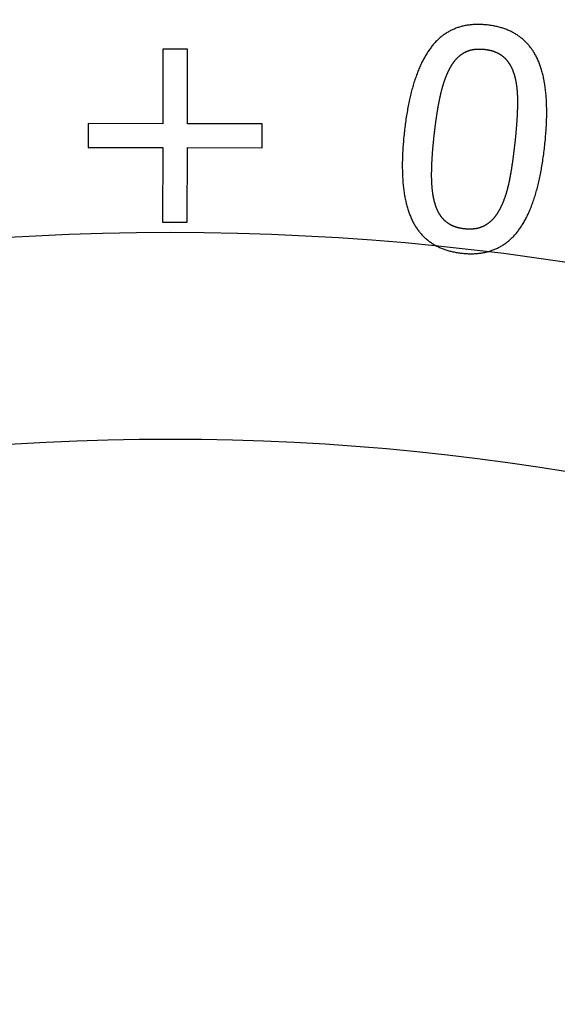
# Model space of a CAD drawing. Extents: x -30 to 30, y -80 to 53.
# Drawn here: x -1 to 3, y -37 to -29 of the extents above; entities that cross this region are included whole.
import ezdxf

# ---------------------------------------------------------------- set-up
doc = ezdxf.new("R2010")
doc.units = 0
doc.header["$LTSCALE"] = 20
doc.linetypes.add('VERDECKT', pattern=[0.375, 0.25, -0.125])
doc.layers.get('0').update_dxf_attribs({"linetype": 'CONTINUOUS'})
doc.layers.add('STEMPEL', color=3, linetype='CONTINUOUS')

# ---------------------------------------------------------------- blocks, each defined once
blk = doc.blocks.new('A$C26EF05F1')
at = {"color": 1, "linetype": 'VERDECKT'}
for p, q in [((-0.052726, 20.329143), (-0.053723, 19.787166)), ((0.126204, 20.328814), (-0.052726, 20.329143)), ((0.125207, 19.786837), (0.126204, 20.328814)), ((-0.595699, 19.788163), (-0.596016, 19.615716)), ((-0.053723, 19.787166), (-0.595699, 19.788163)), ((0.667184, 19.78584), (0.125207, 19.786837)), ((0.666867, 19.613393), (0.667184, 19.78584)), ((-0.596016, 19.615716), (-0.05404, 19.614719)), ((-0.05404, 19.614719), (-0.055037, 19.072743)), ((0.123893, 19.072414), (0.12489, 19.61439)), ((0.12489, 19.61439), (0.666867, 19.613393)), ((-0.055037, 19.072743), (0.123893, 19.072414))]:
    blk.add_line(p, q, dxfattribs=at)
at = {"color": 1}
for points in [[(2.29863, 20.504, 0), (2.29042, 20.5048, 0), (2.28227, 20.5056, 0), (2.27417, 20.5062, 0), (2.26614, 20.5068, 0), (2.25816, 20.5072, 0), (2.25023, 20.5075, 0), (2.24237, 20.5077, 0), (2.23456, 20.5078, 0), (2.2268, 20.5078, 0), (2.21911, 20.5077, 0), (2.21147, 20.5075, 0), (2.20389, 20.5071, 0), (2.19637, 20.5067, 0), (2.1889, 20.5061, 0), (2.18149, 20.5055, 0), (2.17414, 20.5047, 0), (2.16685, 20.5038, 0), (2.15961, 20.5028, 0), (2.15243, 20.5017, 0), (2.14531, 20.5005, 0), (2.13825, 20.4991, 0), (2.13124, 20.4977, 0), (2.12429, 20.4961, 0), (2.11739, 20.4945, 0), (2.11056, 20.4927, 0), (2.10378, 20.4908, 0), (2.09706, 20.4888, 0), (2.09039, 20.4867, 0), (2.08379, 20.4845, 0), (2.07724, 20.4822, 0), (2.07074, 20.4798, 0), (2.06431, 20.4772, 0), (2.05793, 20.4746, 0), (2.05161, 20.4718, 0), (2.04534, 20.469, 0), (2.03914, 20.466, 0), (2.03299, 20.4629, 0), (2.0269, 20.4597, 0), (2.02086, 20.4564, 0), (2.01488, 20.453, 0), (2.00896, 20.4494, 0), (2.0031, 20.4458, 0), (1.99729, 20.442, 0), (1.99154, 20.4382, 0), (1.98585, 20.4342, 0), (1.98022, 20.4301, 0), (1.97464, 20.4259, 0), (1.96912, 20.4217, 0), (1.96366, 20.4172, 0), (1.95825, 20.4127, 0), (1.95291, 20.4081, 0), (1.94762, 20.4034, 0), (1.94238, 20.3985, 0), (1.93721, 20.3935, 0), (1.93209, 20.3885, 0), (1.92702, 20.3833, 0), (1.92202, 20.378, 0), (1.91707, 20.3726, 0), (1.91218, 20.3671, 0), (1.90735, 20.3615, 0), (1.90257, 20.3558, 0), (1.89785, 20.3499, 0), (1.89319, 20.344, 0), (1.88859, 20.3379, 0), (1.88403, 20.3317, 0), (1.87953, 20.3255, 0), (1.87507, 20.3191, 0), (1.87067, 20.3126, 0), (1.86631, 20.306, 0), (1.862, 20.2992, 0), (1.85774, 20.2924, 0), (1.85354, 20.2855, 0), (1.84938, 20.2784, 0), (1.84527, 20.2713, 0), (1.84121, 20.264, 0), (1.83719, 20.2566, 0), (1.83323, 20.2491, 0), (1.82932, 20.2415, 0), (1.82546, 20.2338, 0), (1.82165, 20.226, 0), (1.81788, 20.218, 0), (1.81417, 20.21, 0), (1.8105, 20.2018, 0), (1.80689, 20.1936, 0), (1.80332, 20.1852, 0), (1.7998, 20.1767, 0), (1.79634, 20.1681, 0), (1.79292, 20.1594, 0), (1.78955, 20.1506, 0), (1.78623, 20.1416, 0), (1.78296, 20.1326, 0), (1.77974, 20.1235, 0), (1.77657, 20.1142, 0), (1.77345, 20.1048, 0), (1.77038, 20.0953, 0), (1.76735, 20.0858, 0), (1.76438, 20.0761, 0), (1.76146, 20.0662, 0), (1.75858, 20.0563, 0), (1.75576, 20.0463, 0), (1.75298, 20.0361, 0), (1.75026, 20.0259, 0), (1.74758, 20.0155, 0), (1.74495, 20.0051, 0), (1.74237, 19.9945, 0), (1.73985, 19.9838, 0), (1.73737, 19.973, 0), (1.73494, 19.9621, 0), (1.73256, 19.951, 0), (1.73023, 19.9399, 0), (1.72795, 19.9286, 0), (1.72571, 19.9173, 0), (1.72353, 19.9058, 0), (1.7214, 19.8942, 0), (1.71931, 19.8826, 0), (1.71728, 19.8708, 0), (1.7153, 19.8588, 0), (1.71336, 19.8468, 0), (1.71147, 19.8347, 0), (1.70964, 19.8225, 0), (1.70785, 19.8101, 0), (1.70611, 19.7976, 0), (1.70442, 19.7851, 0), (1.70279, 19.7724, 0), (1.7012, 19.7596, 0), (1.69966, 19.7467, 0), (1.69817, 19.7337, 0)], [(2.71466, 19.6184, 0), (2.71614, 19.6319, 0), (2.71755, 19.6453, 0), (2.71889, 19.6585, 0), (2.72015, 19.6717, 0), (2.72133, 19.6848, 0), (2.72244, 19.6978, 0), (2.72348, 19.7106, 0), (2.72444, 19.7234, 0), (2.72533, 19.736, 0), (2.72614, 19.7485, 0), (2.72688, 19.7609, 0), (2.72754, 19.7733, 0), (2.72813, 19.7855, 0), (2.72864, 19.7976, 0), (2.72908, 19.8096, 0), (2.72945, 19.8214, 0), (2.72974, 19.8332, 0), (2.72995, 19.8449, 0), (2.73009, 19.8564, 0), (2.73016, 19.8679, 0), (2.73015, 19.8792, 0), (2.73007, 19.8905, 0), (2.72991, 19.9016, 0), (2.72968, 19.9126, 0), (2.72938, 19.9235, 0), (2.729, 19.9344, 0), (2.72854, 19.9451, 0), (2.72801, 19.9556, 0), (2.72741, 19.9661, 0), (2.72673, 19.9765, 0), (2.72598, 19.9868, 0), (2.72515, 19.9969, 0), (2.72425, 20.007, 0), (2.72327, 20.0169, 0), (2.72222, 20.0268, 0), (2.72109, 20.0365, 0), (2.71989, 20.0461, 0), (2.71862, 20.0556, 0), (2.71727, 20.065, 0), (2.71584, 20.0743, 0), (2.71435, 20.0835, 0), (2.71277, 20.0926, 0), (2.71113, 20.1016, 0), (2.7094, 20.1104, 0), (2.70761, 20.1192, 0), (2.70574, 20.1278, 0), (2.70379, 20.1364, 0), (2.70177, 20.1448, 0), (2.69967, 20.1531, 0), (2.69751, 20.1614, 0), (2.69526, 20.1695, 0), (2.69294, 20.1775, 0), (2.69055, 20.1854, 0), (2.68808, 20.1931, 0), (2.68554, 20.2008, 0), (2.68292, 20.2084, 0), (2.68023, 20.2159, 0), (2.67747, 20.2232, 0), (2.67463, 20.2305, 0), (2.67171, 20.2376, 0), (2.66872, 20.2446, 0), (2.66566, 20.2516, 0), (2.66252, 20.2584, 0), (2.65931, 20.2651, 0), (2.65602, 20.2717, 0), (2.65265, 20.2782, 0), (2.6492, 20.2847, 0), (2.64567, 20.291, 0), (2.64206, 20.2973, 0), (2.63838, 20.3034, 0), (2.63462, 20.3095, 0), (2.63078, 20.3155, 0), (2.62686, 20.3214, 0), (2.62286, 20.3272, 0), (2.61878, 20.3329, 0), (2.61463, 20.3385, 0), (2.61039, 20.344, 0), (2.60608, 20.3495, 0), (2.60169, 20.3548, 0), (2.59722, 20.36, 0), (2.59268, 20.3652, 0), (2.58805, 20.3703, 0), (2.58335, 20.3753, 0), (2.57856, 20.3801, 0), (2.5737, 20.3849, 0), (2.56876, 20.3896, 0), (2.56374, 20.3942, 0), (2.55865, 20.3988, 0), (2.55347, 20.4032, 0), (2.54822, 20.4075, 0), (2.54288, 20.4118, 0), (2.53747, 20.4159, 0), (2.53198, 20.42, 0), (2.52641, 20.424, 0), (2.52077, 20.4279, 0), (2.51504, 20.4317, 0), (2.50924, 20.4354, 0), (2.50336, 20.439, 0), (2.4974, 20.4425, 0), (2.49136, 20.4459, 0), (2.48524, 20.4492, 0), (2.47904, 20.4525, 0), (2.47277, 20.4556, 0), (2.46642, 20.4587, 0), (2.45999, 20.4617, 0), (2.45348, 20.4646, 0), (2.44689, 20.4673, 0), (2.44022, 20.47, 0), (2.43347, 20.4726, 0), (2.42665, 20.4752, 0), (2.41975, 20.4776, 0), (2.41277, 20.4799, 0), (2.40571, 20.4822, 0), (2.39857, 20.4843, 0), (2.39135, 20.4864, 0), (2.38406, 20.4883, 0), (2.37668, 20.4902, 0), (2.36923, 20.492, 0), (2.3617, 20.4937, 0), (2.35409, 20.4953, 0), (2.34641, 20.4968, 0), (2.33864, 20.4982, 0), (2.33079, 20.4996, 0), (2.32287, 20.5008, 0), (2.31487, 20.5019, 0), (2.30679, 20.503, 0), (2.29863, 20.504, 0)], [(2.02711, 20.1887, 0), (2.02842, 20.1911, 0), (2.02973, 20.1935, 0), (2.03106, 20.1959, 0), (2.03239, 20.1983, 0), (2.03374, 20.2006, 0), (2.03509, 20.203, 0), (2.03645, 20.2053, 0), (2.03783, 20.2076, 0), (2.03921, 20.2098, 0), (2.0406, 20.2121, 0), (2.04201, 20.2143, 0), (2.04342, 20.2165, 0), (2.04484, 20.2187, 0), (2.04627, 20.2208, 0), (2.04771, 20.223, 0), (2.04916, 20.2251, 0), (2.05062, 20.2272, 0), (2.05209, 20.2293, 0), (2.05357, 20.2313, 0), (2.05506, 20.2334, 0), (2.05656, 20.2354, 0), (2.05807, 20.2374, 0), (2.05959, 20.2394, 0), (2.06112, 20.2413, 0), (2.06265, 20.2432, 0), (2.0642, 20.2452, 0), (2.06576, 20.247, 0), (2.06733, 20.2489, 0), (2.0689, 20.2508, 0), (2.07049, 20.2526, 0), (2.07208, 20.2544, 0), (2.07369, 20.2562, 0), (2.0753, 20.258, 0), (2.07693, 20.2597, 0), (2.07856, 20.2614, 0), (2.0802, 20.2631, 0), (2.08186, 20.2648, 0), (2.08352, 20.2665, 0), (2.08519, 20.2681, 0), (2.08687, 20.2697, 0), (2.08856, 20.2713, 0), (2.09027, 20.2729, 0), (2.09198, 20.2745, 0), (2.0937, 20.276, 0), (2.09543, 20.2775, 0), (2.09717, 20.279, 0), (2.09892, 20.2805, 0), (2.10068, 20.282, 0), (2.10245, 20.2834, 0), (2.10422, 20.2848, 0), (2.10601, 20.2862, 0), (2.10781, 20.2876, 0), (2.10962, 20.2889, 0), (2.11143, 20.2902, 0), (2.11326, 20.2915, 0), (2.1151, 20.2928, 0), (2.11694, 20.2941, 0), (2.1188, 20.2953, 0), (2.12066, 20.2966, 0), (2.12254, 20.2978, 0), (2.12442, 20.299, 0), (2.12632, 20.3001, 0), (2.12822, 20.3013, 0), (2.13013, 20.3024, 0), (2.13206, 20.3035, 0), (2.134, 20.3046, 0), (2.13596, 20.3056, 0), (2.13793, 20.3066, 0), (2.13991, 20.3077, 0), (2.14191, 20.3086, 0), (2.14392, 20.3096, 0), (2.14594, 20.3105, 0), (2.14798, 20.3115, 0), (2.15003, 20.3124, 0), (2.1521, 20.3132, 0), (2.15418, 20.3141, 0), (2.15628, 20.3149, 0), (2.15839, 20.3157, 0), (2.16051, 20.3165, 0), (2.16265, 20.3172, 0), (2.1648, 20.318, 0), (2.16696, 20.3187, 0), (2.16914, 20.3194, 0), (2.17133, 20.3201, 0), (2.17354, 20.3207, 0), (2.17576, 20.3213, 0), (2.17799, 20.3219, 0), (2.18024, 20.3225, 0), (2.18251, 20.3231, 0), (2.18478, 20.3236, 0), (2.18707, 20.3241, 0), (2.18938, 20.3246, 0), (2.1917, 20.3251, 0), (2.19403, 20.3255, 0), (2.19637, 20.3259, 0), (2.19873, 20.3263, 0), (2.20111, 20.3267, 0), (2.2035, 20.3271, 0), (2.2059, 20.3274, 0), (2.20832, 20.3277, 0), (2.21075, 20.328, 0), (2.21319, 20.3282, 0), (2.21565, 20.3285, 0), (2.21812, 20.3287, 0), (2.22061, 20.3289, 0), (2.22311, 20.3291, 0), (2.22562, 20.3292, 0), (2.22815, 20.3293, 0), (2.23069, 20.3294, 0), (2.23324, 20.3295, 0), (2.23581, 20.3296, 0), (2.2384, 20.3296, 0), (2.241, 20.3296, 0), (2.24361, 20.3296, 0), (2.24623, 20.3296, 0), (2.24887, 20.3295, 0), (2.25153, 20.3295, 0), (2.25419, 20.3294, 0), (2.25688, 20.3292, 0), (2.25957, 20.3291, 0), (2.26228, 20.3289, 0), (2.265, 20.3287, 0), (2.26774, 20.3285, 0), (2.27049, 20.3283, 0), (2.27326, 20.328, 0), (2.27604, 20.3277, 0), (2.27883, 20.3274, 0)], [(2.27883, 20.3274, 0), (2.28162, 20.3271, 0), (2.2844, 20.3268, 0), (2.28715, 20.3264, 0), (2.28989, 20.326, 0), (2.29261, 20.3256, 0), (2.29531, 20.3252, 0), (2.29799, 20.3248, 0), (2.30066, 20.3243, 0), (2.3033, 20.3238, 0), (2.30593, 20.3234, 0), (2.30854, 20.3228, 0), (2.31114, 20.3223, 0), (2.31371, 20.3218, 0), (2.31627, 20.3212, 0), (2.31881, 20.3206, 0), (2.32133, 20.32, 0), (2.32384, 20.3194, 0), (2.32632, 20.3187, 0), (2.32879, 20.318, 0), (2.33124, 20.3174, 0), (2.33367, 20.3167, 0), (2.33608, 20.3159, 0), (2.33848, 20.3152, 0), (2.34086, 20.3144, 0), (2.34322, 20.3137, 0), (2.34556, 20.3129, 0), (2.34788, 20.312, 0), (2.35019, 20.3112, 0), (2.35247, 20.3103, 0), (2.35474, 20.3095, 0), (2.35699, 20.3086, 0), (2.35923, 20.3077, 0), (2.36144, 20.3067, 0), (2.36364, 20.3058, 0), (2.36582, 20.3048, 0), (2.36798, 20.3038, 0), (2.37013, 20.3028, 0), (2.37225, 20.3018, 0), (2.37436, 20.3007, 0), (2.37645, 20.2997, 0), (2.37852, 20.2986, 0), (2.38058, 20.2975, 0), (2.38261, 20.2964, 0), (2.38463, 20.2952, 0), (2.38663, 20.2941, 0), (2.38861, 20.2929, 0), (2.39057, 20.2917, 0), (2.39252, 20.2905, 0), (2.39445, 20.2892, 0), (2.39636, 20.288, 0), (2.39825, 20.2867, 0), (2.40012, 20.2854, 0), (2.40198, 20.2841, 0), (2.40382, 20.2828, 0), (2.40564, 20.2814, 0), (2.40744, 20.28, 0), (2.40922, 20.2787, 0), (2.41099, 20.2772, 0), (2.41274, 20.2758, 0), (2.41447, 20.2744, 0), (2.41618, 20.2729, 0), (2.41787, 20.2714, 0), (2.41955, 20.2699, 0), (2.42121, 20.2684, 0), (2.42285, 20.2669, 0), (2.42448, 20.2653, 0), (2.4261, 20.2637, 0), (2.4277, 20.2621, 0), (2.42928, 20.2605, 0), (2.43086, 20.2589, 0), (2.43242, 20.2572, 0), (2.43396, 20.2555, 0), (2.43549, 20.2538, 0), (2.43701, 20.2521, 0), (2.43851, 20.2504, 0), (2.44, 20.2486, 0), (2.44147, 20.2469, 0), (2.44293, 20.2451, 0), (2.44438, 20.2432, 0), (2.44581, 20.2414, 0), (2.44723, 20.2396, 0), (2.44863, 20.2377, 0), (2.45002, 20.2358, 0), (2.45139, 20.2339, 0), (2.45276, 20.232, 0), (2.4541, 20.23, 0), (2.45543, 20.228, 0), (2.45675, 20.2261, 0), (2.45806, 20.224, 0), (2.45935, 20.222, 0), (2.46062, 20.22, 0), (2.46188, 20.2179, 0), (2.46313, 20.2158, 0), (2.46437, 20.2137, 0), (2.46559, 20.2116, 0), (2.46679, 20.2094, 0), (2.46798, 20.2073, 0), (2.46916, 20.2051, 0), (2.47032, 20.2029, 0), (2.47147, 20.2007, 0), (2.4726, 20.1984, 0), (2.47372, 20.1962, 0), (2.47483, 20.1939, 0), (2.47592, 20.1916, 0), (2.477, 20.1893, 0), (2.47806, 20.1869, 0), (2.47911, 20.1846, 0), (2.48015, 20.1822, 0), (2.48117, 20.1798, 0), (2.48218, 20.1774, 0), (2.48317, 20.175, 0), (2.48415, 20.1725, 0), (2.48511, 20.17, 0), (2.48606, 20.1675, 0), (2.487, 20.165, 0), (2.48792, 20.1625, 0), (2.48883, 20.1599, 0), (2.48972, 20.1574, 0), (2.4906, 20.1548, 0), (2.49147, 20.1522, 0), (2.49232, 20.1495, 0), (2.49315, 20.1469, 0), (2.49398, 20.1442, 0), (2.49479, 20.1415, 0), (2.49558, 20.1388, 0), (2.49636, 20.1361, 0), (2.49713, 20.1333, 0)], [(1.91464, 19.7094, 0), (1.91522, 19.7146, 0), (1.9158, 19.7197, 0), (1.91639, 19.7248, 0), (1.91698, 19.7298, 0), (1.91758, 19.7349, 0), (1.91818, 19.7399, 0), (1.91878, 19.7449, 0), (1.91939, 19.7499, 0), (1.92, 19.7549, 0), (1.92062, 19.7598, 0), (1.92124, 19.7648, 0), (1.92186, 19.7697, 0), (1.92249, 19.7745, 0), (1.92312, 19.7794, 0), (1.92376, 19.7842, 0), (1.9244, 19.789, 0), (1.92504, 19.7938, 0), (1.92569, 19.7986, 0), (1.92634, 19.8033, 0), (1.927, 19.8081, 0), (1.92766, 19.8128, 0), (1.92832, 19.8174, 0), (1.92899, 19.8221, 0), (1.92966, 19.8267, 0), (1.93034, 19.8313, 0), (1.93102, 19.8359, 0), (1.9317, 19.8405, 0), (1.93239, 19.845, 0), (1.93308, 19.8496, 0), (1.93378, 19.8541, 0), (1.93448, 19.8586, 0), (1.93518, 19.863, 0), (1.93589, 19.8674, 0), (1.9366, 19.8719, 0), (1.93731, 19.8762, 0), (1.93803, 19.8806, 0), (1.93876, 19.885, 0), (1.93949, 19.8893, 0), (1.94022, 19.8936, 0), (1.94095, 19.8979, 0), (1.94169, 19.9021, 0), (1.94244, 19.9064, 0), (1.94318, 19.9106, 0), (1.94394, 19.9148, 0), (1.94469, 19.9189, 0), (1.94545, 19.9231, 0), (1.94622, 19.9272, 0), (1.94698, 19.9313, 0), (1.94775, 19.9354, 0), (1.94853, 19.9395, 0), (1.94931, 19.9435, 0), (1.95009, 19.9475, 0), (1.95088, 19.9515, 0), (1.95167, 19.9555, 0), (1.95247, 19.9594, 0), (1.95327, 19.9633, 0), (1.95407, 19.9672, 0), (1.95488, 19.9711, 0), (1.95569, 19.975, 0), (1.95651, 19.9788, 0), (1.95733, 19.9826, 0), (1.95815, 19.9864, 0), (1.95898, 19.9902, 0), (1.95981, 19.994, 0), (1.96065, 19.9977, 0), (1.96149, 20.0014, 0), (1.96235, 20.0051, 0), (1.96321, 20.0087, 0), (1.96408, 20.0124, 0), (1.96495, 20.016, 0), (1.96584, 20.0196, 0), (1.96673, 20.0232, 0), (1.96762, 20.0268, 0), (1.96853, 20.0303, 0), (1.96944, 20.0338, 0), (1.97036, 20.0373, 0), (1.97129, 20.0408, 0), (1.97223, 20.0443, 0), (1.97317, 20.0477, 0), (1.97412, 20.0511, 0), (1.97508, 20.0545, 0), (1.97604, 20.0579, 0), (1.97701, 20.0613, 0), (1.97799, 20.0646, 0), (1.97898, 20.0679, 0), (1.97997, 20.0712, 0), (1.98097, 20.0745, 0), (1.98198, 20.0778, 0), (1.983, 20.081, 0), (1.98402, 20.0842, 0), (1.98505, 20.0874, 0), (1.98609, 20.0906, 0), (1.98714, 20.0937, 0), (1.98819, 20.0969, 0), (1.98925, 20.1, 0), (1.99032, 20.1031, 0), (1.9914, 20.1061, 0), (1.99248, 20.1092, 0), (1.99357, 20.1122, 0), (1.99467, 20.1152, 0), (1.99577, 20.1182, 0), (1.99689, 20.1212, 0), (1.99801, 20.1241, 0), (1.99913, 20.127, 0), (2.00027, 20.13, 0), (2.00141, 20.1328, 0), (2.00256, 20.1357, 0), (2.00372, 20.1385, 0), (2.00488, 20.1414, 0), (2.00606, 20.1442, 0), (2.00723, 20.147, 0), (2.00842, 20.1497, 0), (2.00962, 20.1525, 0), (2.01082, 20.1552, 0), (2.01203, 20.1579, 0), (2.01324, 20.1606, 0), (2.01447, 20.1632, 0), (2.0157, 20.1659, 0), (2.01693, 20.1685, 0), (2.01818, 20.1711, 0), (2.01943, 20.1736, 0), (2.02069, 20.1762, 0), (2.02196, 20.1787, 0), (2.02324, 20.1813, 0), (2.02452, 20.1837, 0), (2.02581, 20.1862, 0), (2.02711, 20.1887, 0)], [(2.49713, 20.1333, 0), (2.49785, 20.1307, 0), (2.49856, 20.128, 0), (2.49925, 20.1252, 0), (2.49994, 20.1225, 0), (2.50061, 20.1197, 0), (2.50127, 20.117, 0), (2.50191, 20.1142, 0), (2.50255, 20.1113, 0), (2.50317, 20.1085, 0), (2.50378, 20.1056, 0), (2.50437, 20.1028, 0), (2.50495, 20.0999, 0), (2.50553, 20.0969, 0), (2.50608, 20.094, 0), (2.50663, 20.091, 0), (2.50716, 20.0881, 0), (2.50768, 20.0851, 0), (2.50819, 20.082, 0), (2.50868, 20.079, 0), (2.50917, 20.0759, 0), (2.50964, 20.0729, 0), (2.51009, 20.0698, 0), (2.51054, 20.0666, 0), (2.51097, 20.0635, 0), (2.51139, 20.0603, 0), (2.51179, 20.0572, 0), (2.51219, 20.054, 0), (2.51257, 20.0508, 0), (2.51294, 20.0475, 0), (2.5133, 20.0443, 0), (2.51364, 20.041, 0), (2.51397, 20.0377, 0), (2.51429, 20.0344, 0), (2.5146, 20.031, 0), (2.51489, 20.0277, 0), (2.51517, 20.0243, 0), (2.51544, 20.0209, 0), (2.51569, 20.0175, 0), (2.51594, 20.014, 0), (2.51617, 20.0106, 0), (2.51638, 20.0071, 0), (2.51659, 20.0036, 0), (2.51678, 20.0001, 0), (2.51696, 19.9965, 0), (2.51713, 19.993, 0), (2.51728, 19.9894, 0), (2.51743, 19.9858, 0), (2.51756, 19.9822, 0), (2.51767, 19.9785, 0), (2.51778, 19.9749, 0), (2.51787, 19.9712, 0), (2.51795, 19.9675, 0), (2.51802, 19.9638, 0), (2.51807, 19.9601, 0), (2.51811, 19.9563, 0), (2.51814, 19.9525, 0), (2.51816, 19.9487, 0), (2.51816, 19.9449, 0), (2.51815, 19.9411, 0), (2.51813, 19.9372, 0), (2.5181, 19.9333, 0), (2.51805, 19.9294, 0), (2.51799, 19.9255, 0), (2.51792, 19.9216, 0), (2.51784, 19.9176, 0), (2.51775, 19.9137, 0), (2.51766, 19.9097, 0), (2.51756, 19.9057, 0), (2.51745, 19.9017, 0), (2.51733, 19.8976, 0), (2.51721, 19.8936, 0), (2.51707, 19.8895, 0), (2.51693, 19.8855, 0), (2.51679, 19.8814, 0), (2.51663, 19.8773, 0), (2.51647, 19.8731, 0), (2.5163, 19.869, 0), (2.51612, 19.8649, 0), (2.51594, 19.8607, 0), (2.51575, 19.8565, 0), (2.51555, 19.8523, 0), (2.51534, 19.8481, 0), (2.51512, 19.8439, 0), (2.5149, 19.8396, 0), (2.51467, 19.8354, 0), (2.51443, 19.8311, 0), (2.51419, 19.8268, 0), (2.51393, 19.8225, 0), (2.51367, 19.8182, 0), (2.51341, 19.8138, 0), (2.51313, 19.8095, 0), (2.51285, 19.8051, 0), (2.51256, 19.8007, 0), (2.51226, 19.7963, 0), (2.51195, 19.7919, 0), (2.51164, 19.7875, 0), (2.51132, 19.7831, 0), (2.51099, 19.7786, 0), (2.51066, 19.7741, 0), (2.51031, 19.7696, 0), (2.50996, 19.7651, 0), (2.5096, 19.7606, 0), (2.50924, 19.7561, 0), (2.50886, 19.7515, 0), (2.50848, 19.747, 0), (2.50809, 19.7424, 0), (2.5077, 19.7378, 0), (2.50729, 19.7332, 0), (2.50688, 19.7286, 0), (2.50646, 19.7239, 0), (2.50604, 19.7193, 0), (2.5056, 19.7146, 0), (2.50516, 19.7099, 0), (2.50471, 19.7052, 0), (2.50426, 19.7005, 0), (2.50379, 19.6957, 0), (2.50332, 19.691, 0), (2.50284, 19.6862, 0), (2.50235, 19.6814, 0), (2.50186, 19.6766, 0), (2.50136, 19.6718, 0), (2.50085, 19.667, 0), (2.50033, 19.6622, 0), (2.49981, 19.6573, 0), (2.49928, 19.6524, 0), (2.49874, 19.6475, 0), (2.49819, 19.6426, 0)], [(1.69817, 19.7337, 0), (1.69669, 19.7203, 0), (1.69529, 19.707, 0), (1.69397, 19.6937, 0), (1.69272, 19.6806, 0), (1.69154, 19.6676, 0), (1.69044, 19.6548, 0), (1.68941, 19.642, 0), (1.68845, 19.6293, 0), (1.68757, 19.6167, 0), (1.68677, 19.6042, 0), (1.68604, 19.5919, 0), (1.68538, 19.5796, 0), (1.6848, 19.5675, 0), (1.68429, 19.5554, 0), (1.68386, 19.5435, 0), (1.6835, 19.5317, 0), (1.68321, 19.5199, 0), (1.683, 19.5083, 0), (1.68287, 19.4968, 0), (1.6828, 19.4854, 0), (1.68282, 19.4741, 0), (1.6829, 19.4629, 0), (1.68306, 19.4518, 0), (1.6833, 19.4408, 0), (1.68361, 19.4299, 0), (1.68399, 19.4192, 0), (1.68445, 19.4085, 0), (1.68498, 19.3979, 0), (1.68559, 19.3875, 0), (1.68627, 19.3771, 0), (1.68703, 19.3669, 0), (1.68786, 19.3567, 0), (1.68876, 19.3467, 0), (1.68974, 19.3368, 0), (1.69079, 19.327, 0), (1.69192, 19.3173, 0), (1.69312, 19.3076, 0), (1.6944, 19.2981, 0), (1.69575, 19.2887, 0), (1.69717, 19.2795, 0), (1.69867, 19.2703, 0), (1.70025, 19.2612, 0), (1.70189, 19.2522, 0), (1.70362, 19.2433, 0), (1.70541, 19.2346, 0), (1.70728, 19.2259, 0), (1.70923, 19.2174, 0), (1.71125, 19.2089, 0), (1.71334, 19.2006, 0), (1.71551, 19.1924, 0), (1.71775, 19.1842, 0), (1.72007, 19.1762, 0), (1.72246, 19.1683, 0), (1.72492, 19.1605, 0), (1.72746, 19.1528, 0), (1.73008, 19.1452, 0), (1.73276, 19.1377, 0), (1.73553, 19.1303, 0), (1.73836, 19.123, 0), (1.74127, 19.1159, 0), (1.74426, 19.1088, 0), (1.74732, 19.1018, 0), (1.75045, 19.095, 0), (1.75366, 19.0882, 0), (1.75695, 19.0816, 0), (1.76031, 19.075, 0), (1.76375, 19.0685, 0), (1.76727, 19.0621, 0), (1.77087, 19.0559, 0), (1.77455, 19.0497, 0), (1.7783, 19.0436, 0), (1.78213, 19.0375, 0), (1.78604, 19.0316, 0), (1.79003, 19.0258, 0), (1.7941, 19.02, 0), (1.79824, 19.0144, 0), (1.80246, 19.0088, 0), (1.80676, 19.0034, 0), (1.81114, 18.998, 0), (1.8156, 18.9927, 0), (1.82013, 18.9875, 0), (1.82474, 18.9824, 0), (1.82943, 18.9774, 0), (1.8342, 18.9725, 0), (1.83904, 18.9677, 0), (1.84396, 18.963, 0), (1.84897, 18.9583, 0), (1.85404, 18.9538, 0), (1.8592, 18.9493, 0), (1.86444, 18.945, 0), (1.86975, 18.9407, 0), (1.87514, 18.9365, 0), (1.88061, 18.9325, 0), (1.88615, 18.9285, 0), (1.89178, 18.9246, 0), (1.89748, 18.9207, 0), (1.90326, 18.917, 0), (1.90912, 18.9134, 0), (1.91505, 18.9099, 0), (1.92107, 18.9064, 0), (1.92716, 18.9031, 0), (1.93333, 18.8998, 0), (1.93958, 18.8967, 0), (1.9459, 18.8936, 0), (1.95231, 18.8906, 0), (1.95879, 18.8877, 0), (1.96535, 18.8849, 0), (1.97199, 18.8822, 0), (1.9787, 18.8796, 0), (1.9855, 18.8771, 0), (1.99237, 18.8746, 0), (1.99932, 18.8723, 0), (2.00634, 18.87, 0), (2.01345, 18.8679, 0), (2.02063, 18.8658, 0), (2.02789, 18.8639, 0), (2.03523, 18.862, 0), (2.04265, 18.8602, 0), (2.05014, 18.8585, 0), (2.05772, 18.8569, 0), (2.06537, 18.8554, 0), (2.07309, 18.854, 0), (2.0809, 18.8526, 0), (2.08879, 18.8514, 0), (2.09675, 18.8502, 0), (2.10479, 18.8492, 0), (2.11291, 18.8482, 0)], [(1.91699, 19.2186, 0), (1.9163, 19.2212, 0), (1.91562, 19.2238, 0), (1.91495, 19.2264, 0), (1.91429, 19.2291, 0), (1.91365, 19.2317, 0), (1.91301, 19.2344, 0), (1.91239, 19.2372, 0), (1.91178, 19.2399, 0), (1.91118, 19.2426, 0), (1.91059, 19.2454, 0), (1.91001, 19.2482, 0), (1.90945, 19.251, 0), (1.90889, 19.2539, 0), (1.90835, 19.2567, 0), (1.90782, 19.2596, 0), (1.90729, 19.2625, 0), (1.90678, 19.2654, 0), (1.90629, 19.2683, 0), (1.9058, 19.2713, 0), (1.90532, 19.2743, 0), (1.90486, 19.2773, 0), (1.90441, 19.2803, 0), (1.90396, 19.2833, 0), (1.90353, 19.2864, 0), (1.90311, 19.2895, 0), (1.90271, 19.2926, 0), (1.90231, 19.2957, 0), (1.90193, 19.2988, 0), (1.90155, 19.302, 0), (1.90119, 19.3052, 0), (1.90084, 19.3083, 0), (1.9005, 19.3116, 0), (1.90017, 19.3148, 0), (1.89985, 19.3181, 0), (1.89955, 19.3213, 0), (1.89925, 19.3246, 0), (1.89897, 19.328, 0), (1.8987, 19.3313, 0), (1.89843, 19.3347, 0), (1.89819, 19.338, 0), (1.89795, 19.3414, 0), (1.89772, 19.3448, 0), (1.8975, 19.3483, 0), (1.8973, 19.3517, 0), (1.89711, 19.3552, 0), (1.89693, 19.3587, 0), (1.89676, 19.3622, 0), (1.8966, 19.3658, 0), (1.89645, 19.3693, 0), (1.89631, 19.3729, 0), (1.89619, 19.3765, 0), (1.89607, 19.3801, 0), (1.89597, 19.3838, 0), (1.89588, 19.3874, 0), (1.8958, 19.3911, 0), (1.89573, 19.3948, 0), (1.89568, 19.3985, 0), (1.89563, 19.4023, 0), (1.8956, 19.406, 0), (1.89557, 19.4098, 0), (1.89556, 19.4136, 0), (1.89556, 19.4174, 0), (1.89557, 19.4213, 0), (1.89559, 19.4251, 0), (1.89562, 19.429, 0), (1.89566, 19.4329, 0), (1.89571, 19.4368, 0), (1.89577, 19.4408, 0), (1.89583, 19.4447, 0), (1.89591, 19.4487, 0), (1.89599, 19.4527, 0), (1.89608, 19.4568, 0), (1.89618, 19.4608, 0), (1.89629, 19.4649, 0), (1.89641, 19.4689, 0), (1.89654, 19.473, 0), (1.89668, 19.4772, 0), (1.89682, 19.4813, 0), (1.89697, 19.4855, 0), (1.89714, 19.4897, 0), (1.89731, 19.4939, 0), (1.89749, 19.4981, 0), (1.89768, 19.5024, 0), (1.89787, 19.5066, 0), (1.89808, 19.5109, 0), (1.89829, 19.5152, 0), (1.89852, 19.5195, 0), (1.89875, 19.5239, 0), (1.89899, 19.5283, 0), (1.89924, 19.5327, 0), (1.8995, 19.5371, 0), (1.89977, 19.5415, 0), (1.90004, 19.5459, 0), (1.90033, 19.5504, 0), (1.90062, 19.5549, 0), (1.90092, 19.5594, 0), (1.90123, 19.564, 0), (1.90155, 19.5685, 0), (1.90188, 19.5731, 0), (1.90222, 19.5777, 0), (1.90257, 19.5823, 0), (1.90292, 19.5869, 0), (1.90328, 19.5916, 0), (1.90366, 19.5963, 0), (1.90404, 19.6009, 0), (1.90443, 19.6057, 0), (1.90483, 19.6104, 0), (1.90523, 19.6152, 0), (1.90565, 19.6199, 0), (1.90607, 19.6247, 0), (1.90651, 19.6296, 0), (1.90695, 19.6344, 0), (1.9074, 19.6392, 0), (1.90786, 19.6441, 0), (1.90833, 19.649, 0), (1.90881, 19.6539, 0), (1.90929, 19.6589, 0), (1.90979, 19.6638, 0), (1.91029, 19.6688, 0), (1.9108, 19.6738, 0), (1.91133, 19.6789, 0), (1.91186, 19.6839, 0), (1.91239, 19.689, 0), (1.91294, 19.694, 0), (1.9135, 19.6991, 0), (1.91406, 19.7043, 0), (1.91464, 19.7094, 0)], [(2.11291, 18.8482, 0), (2.12116, 18.8474, 0), (2.12935, 18.8466, 0), (2.13748, 18.8459, 0), (2.14556, 18.8454, 0), (2.15358, 18.8449, 0), (2.16154, 18.8446, 0), (2.16944, 18.8444, 0), (2.17728, 18.8443, 0), (2.18507, 18.8443, 0), (2.1928, 18.8444, 0), (2.20047, 18.8446, 0), (2.20808, 18.8449, 0), (2.21563, 18.8454, 0), (2.22313, 18.8459, 0), (2.23057, 18.8466, 0), (2.23795, 18.8473, 0), (2.24527, 18.8482, 0), (2.25254, 18.8492, 0), (2.25974, 18.8503, 0), (2.26689, 18.8515, 0), (2.27398, 18.8528, 0), (2.28101, 18.8542, 0), (2.28799, 18.8557, 0), (2.2949, 18.8574, 0), (2.30176, 18.8591, 0), (2.30856, 18.861, 0), (2.3153, 18.8629, 0), (2.32199, 18.865, 0), (2.32862, 18.8672, 0), (2.33518, 18.8695, 0), (2.34169, 18.8719, 0), (2.34815, 18.8744, 0), (2.35454, 18.877, 0), (2.36088, 18.8797, 0), (2.36716, 18.8825, 0), (2.37338, 18.8855, 0), (2.37954, 18.8885, 0), (2.38565, 18.8917, 0), (2.39169, 18.895, 0), (2.39768, 18.8983, 0), (2.40361, 18.9018, 0), (2.40948, 18.9054, 0), (2.4153, 18.9091, 0), (2.42106, 18.913, 0), (2.42675, 18.9169, 0), (2.4324, 18.9209, 0), (2.43798, 18.9251, 0), (2.4435, 18.9293, 0), (2.44897, 18.9337, 0), (2.45438, 18.9381, 0), (2.45973, 18.9427, 0), (2.46502, 18.9474, 0), (2.47026, 18.9522, 0), (2.47544, 18.9571, 0), (2.48055, 18.9621, 0), (2.48562, 18.9673, 0), (2.49062, 18.9725, 0), (2.49556, 18.9778, 0), (2.50045, 18.9833, 0), (2.50528, 18.9888, 0), (2.51005, 18.9945, 0), (2.51476, 19.0003, 0), (2.51942, 19.0062, 0), (2.52402, 19.0122, 0), (2.52857, 19.0183, 0), (2.53307, 19.0245, 0), (2.53751, 19.0309, 0), (2.54192, 19.0373, 0), (2.54627, 19.0439, 0), (2.55057, 19.0505, 0), (2.55482, 19.0573, 0), (2.55903, 19.0642, 0), (2.56318, 19.0713, 0), (2.56729, 19.0784, 0), (2.57135, 19.0856, 0), (2.57535, 19.093, 0), (2.57931, 19.1005, 0), (2.58322, 19.108, 0), (2.58708, 19.1157, 0), (2.5909, 19.1235, 0), (2.59466, 19.1315, 0), (2.59837, 19.1395, 0), (2.60204, 19.1477, 0), (2.60565, 19.1559, 0), (2.60922, 19.1643, 0), (2.61273, 19.1728, 0), (2.6162, 19.1814, 0), (2.61962, 19.1901, 0), (2.62299, 19.1989, 0), (2.62631, 19.2079, 0), (2.62958, 19.2169, 0), (2.63281, 19.2261, 0), (2.63598, 19.2354, 0), (2.6391, 19.2448, 0), (2.64218, 19.2543, 0), (2.6452, 19.2639, 0), (2.64818, 19.2736, 0), (2.65111, 19.2835, 0), (2.65399, 19.2935, 0), (2.65682, 19.3035, 0), (2.6596, 19.3137, 0), (2.66233, 19.324, 0), (2.66501, 19.3344, 0), (2.66765, 19.345, 0), (2.67023, 19.3556, 0), (2.67277, 19.3664, 0), (2.67525, 19.3772, 0), (2.67769, 19.3882, 0), (2.68008, 19.3993, 0), (2.68241, 19.4105, 0), (2.6847, 19.4218, 0), (2.68694, 19.4333, 0), (2.68914, 19.4448, 0), (2.69128, 19.4565, 0), (2.69337, 19.4682, 0), (2.69542, 19.4801, 0), (2.69741, 19.4921, 0), (2.69936, 19.5042, 0), (2.70125, 19.5165, 0), (2.7031, 19.5288, 0), (2.7049, 19.5413, 0), (2.70665, 19.5538, 0), (2.70835, 19.5665, 0), (2.71, 19.5793, 0), (2.7116, 19.5922, 0), (2.71316, 19.6052, 0), (2.71466, 19.6184, 0)], [(2.49819, 19.6426, 0), (2.4976, 19.6374, 0), (2.497, 19.6322, 0), (2.49641, 19.6269, 0), (2.49581, 19.6218, 0), (2.49521, 19.6166, 0), (2.4946, 19.6115, 0), (2.494, 19.6064, 0), (2.49339, 19.6013, 0), (2.49278, 19.5963, 0), (2.49217, 19.5913, 0), (2.49156, 19.5863, 0), (2.49094, 19.5814, 0), (2.49032, 19.5764, 0), (2.48971, 19.5715, 0), (2.48908, 19.5667, 0), (2.48846, 19.5618, 0), (2.48784, 19.557, 0), (2.48721, 19.5522, 0), (2.48658, 19.5475, 0), (2.48595, 19.5427, 0), (2.48531, 19.538, 0), (2.48468, 19.5334, 0), (2.48404, 19.5287, 0), (2.4834, 19.5241, 0), (2.48276, 19.5195, 0), (2.48212, 19.515, 0), (2.48147, 19.5104, 0), (2.48082, 19.5059, 0), (2.48017, 19.5014, 0), (2.47952, 19.497, 0), (2.47887, 19.4926, 0), (2.47821, 19.4882, 0), (2.47756, 19.4838, 0), (2.4769, 19.4795, 0), (2.47623, 19.4752, 0), (2.47557, 19.4709, 0), (2.4749, 19.4666, 0), (2.47424, 19.4624, 0), (2.47357, 19.4582, 0), (2.47289, 19.4541, 0), (2.47222, 19.4499, 0), (2.47154, 19.4458, 0), (2.47087, 19.4417, 0), (2.47019, 19.4377, 0), (2.4695, 19.4336, 0), (2.46882, 19.4296, 0), (2.46813, 19.4257, 0), (2.46745, 19.4217, 0), (2.46675, 19.4178, 0), (2.46606, 19.4139, 0), (2.46537, 19.4101, 0), (2.46467, 19.4062, 0), (2.46397, 19.4024, 0), (2.46327, 19.3987, 0), (2.46257, 19.3949, 0), (2.46187, 19.3912, 0), (2.46116, 19.3875, 0), (2.46045, 19.3838, 0), (2.45974, 19.3802, 0), (2.45903, 19.3766, 0), (2.45831, 19.373, 0), (2.4576, 19.3695, 0), (2.45688, 19.3659, 0), (2.45616, 19.3624, 0), (2.45543, 19.359, 0), (2.45468, 19.3555, 0), (2.45393, 19.352, 0), (2.45317, 19.3486, 0), (2.4524, 19.3452, 0), (2.45162, 19.3418, 0), (2.45083, 19.3384, 0), (2.45003, 19.335, 0), (2.44921, 19.3316, 0), (2.44839, 19.3282, 0), (2.44756, 19.3249, 0), (2.44672, 19.3216, 0), (2.44586, 19.3182, 0), (2.445, 19.3149, 0), (2.44413, 19.3116, 0), (2.44325, 19.3084, 0), (2.44235, 19.3051, 0), (2.44145, 19.3018, 0), (2.44054, 19.2986, 0), (2.43961, 19.2954, 0), (2.43868, 19.2922, 0), (2.43773, 19.289, 0), (2.43678, 19.2858, 0), (2.43582, 19.2826, 0), (2.43484, 19.2795, 0), (2.43386, 19.2763, 0), (2.43286, 19.2732, 0), (2.43186, 19.2701, 0), (2.43084, 19.267, 0), (2.42982, 19.2639, 0), (2.42878, 19.2608, 0), (2.42774, 19.2577, 0), (2.42668, 19.2547, 0), (2.42562, 19.2516, 0), (2.42454, 19.2486, 0), (2.42346, 19.2456, 0), (2.42236, 19.2426, 0), (2.42125, 19.2396, 0), (2.42014, 19.2366, 0), (2.41901, 19.2337, 0), (2.41788, 19.2307, 0), (2.41673, 19.2278, 0), (2.41557, 19.2249, 0), (2.4144, 19.222, 0), (2.41323, 19.2191, 0), (2.41204, 19.2162, 0), (2.41084, 19.2134, 0), (2.40964, 19.2105, 0), (2.40842, 19.2077, 0), (2.40719, 19.2049, 0), (2.40595, 19.2021, 0), (2.4047, 19.1993, 0), (2.40345, 19.1965, 0), (2.40218, 19.1937, 0), (2.4009, 19.1909, 0), (2.39961, 19.1882, 0), (2.39831, 19.1855, 0), (2.397, 19.1828, 0), (2.39568, 19.1801, 0), (2.39435, 19.1774, 0), (2.39301, 19.1747, 0), (2.39167, 19.172, 0), (2.39031, 19.1694, 0)], [(2.13271, 19.0248, 0), (2.12996, 19.0251, 0), (2.12722, 19.0254, 0), (2.12451, 19.0258, 0), (2.12181, 19.0261, 0), (2.11913, 19.0265, 0), (2.11646, 19.027, 0), (2.11381, 19.0274, 0), (2.11119, 19.0278, 0), (2.10857, 19.0283, 0), (2.10598, 19.0288, 0), (2.1034, 19.0293, 0), (2.10084, 19.0298, 0), (2.0983, 19.0304, 0), (2.09577, 19.031, 0), (2.09326, 19.0315, 0), (2.09077, 19.0322, 0), (2.0883, 19.0328, 0), (2.08584, 19.0334, 0), (2.08341, 19.0341, 0), (2.08098, 19.0348, 0), (2.07858, 19.0355, 0), (2.07619, 19.0362, 0), (2.07382, 19.0369, 0), (2.07147, 19.0377, 0), (2.06914, 19.0385, 0), (2.06682, 19.0393, 0), (2.06452, 19.0401, 0), (2.06224, 19.0409, 0), (2.05997, 19.0418, 0), (2.05772, 19.0426, 0), (2.05549, 19.0435, 0), (2.05328, 19.0444, 0), (2.05109, 19.0454, 0), (2.04891, 19.0463, 0), (2.04675, 19.0473, 0), (2.0446, 19.0483, 0), (2.04248, 19.0493, 0), (2.04037, 19.0503, 0), (2.03827, 19.0513, 0), (2.0362, 19.0524, 0), (2.03414, 19.0535, 0), (2.0321, 19.0546, 0), (2.03008, 19.0557, 0), (2.02808, 19.0569, 0), (2.02609, 19.058, 0), (2.02412, 19.0592, 0), (2.02217, 19.0604, 0), (2.02023, 19.0616, 0), (2.01831, 19.0628, 0), (2.01641, 19.0641, 0), (2.01453, 19.0654, 0), (2.01266, 19.0667, 0), (2.01081, 19.068, 0), (2.00898, 19.0693, 0), (2.00717, 19.0706, 0), (2.00537, 19.072, 0), (2.00359, 19.0734, 0), (2.00183, 19.0748, 0), (2.00008, 19.0762, 0), (1.99836, 19.0777, 0), (1.99665, 19.0791, 0), (1.99495, 19.0806, 0), (1.99328, 19.0821, 0), (1.99162, 19.0837, 0), (1.98998, 19.0852, 0), (1.98835, 19.0868, 0), (1.98673, 19.0883, 0), (1.98514, 19.0899, 0), (1.98355, 19.0916, 0), (1.98198, 19.0932, 0), (1.98043, 19.0948, 0), (1.97889, 19.0965, 0), (1.97736, 19.0982, 0), (1.97585, 19.0999, 0), (1.97436, 19.1017, 0), (1.97288, 19.1034, 0), (1.97141, 19.1052, 0), (1.96996, 19.107, 0), (1.96852, 19.1088, 0), (1.9671, 19.1106, 0), (1.9657, 19.1125, 0), (1.96431, 19.1144, 0), (1.96293, 19.1162, 0), (1.96157, 19.1182, 0), (1.96022, 19.1201, 0), (1.95889, 19.122, 0), (1.95757, 19.124, 0), (1.95627, 19.126, 0), (1.95498, 19.128, 0), (1.9537, 19.13, 0), (1.95245, 19.1321, 0), (1.9512, 19.1341, 0), (1.94997, 19.1362, 0), (1.94876, 19.1383, 0), (1.94756, 19.1404, 0), (1.94637, 19.1426, 0), (1.9452, 19.1447, 0), (1.94405, 19.1469, 0), (1.94291, 19.1491, 0), (1.94178, 19.1513, 0), (1.94067, 19.1536, 0), (1.93958, 19.1558, 0), (1.9385, 19.1581, 0), (1.93743, 19.1604, 0), (1.93638, 19.1627, 0), (1.93534, 19.1651, 0), (1.93432, 19.1674, 0), (1.93331, 19.1698, 0), (1.93232, 19.1722, 0), (1.93134, 19.1746, 0), (1.93038, 19.177, 0), (1.92943, 19.1795, 0), (1.9285, 19.1819, 0), (1.92758, 19.1844, 0), (1.92668, 19.1869, 0), (1.92579, 19.1895, 0), (1.92491, 19.192, 0), (1.92405, 19.1946, 0), (1.92321, 19.1972, 0), (1.92238, 19.1998, 0), (1.92157, 19.2024, 0), (1.92077, 19.2051, 0), (1.91998, 19.2077, 0), (1.91921, 19.2104, 0), (1.91845, 19.2131, 0), (1.91771, 19.2158, 0), (1.91699, 19.2186, 0)], [(2.39031, 19.1694, 0), (2.38903, 19.1669, 0), (2.38775, 19.1645, 0), (2.38646, 19.162, 0), (2.38516, 19.1596, 0), (2.38384, 19.1572, 0), (2.38252, 19.1548, 0), (2.38118, 19.1525, 0), (2.37983, 19.1501, 0), (2.37847, 19.1478, 0), (2.3771, 19.1455, 0), (2.37572, 19.1433, 0), (2.37433, 19.141, 0), (2.37293, 19.1388, 0), (2.37151, 19.1365, 0), (2.37009, 19.1344, 0), (2.36865, 19.1322, 0), (2.36721, 19.13, 0), (2.36575, 19.1279, 0), (2.36428, 19.1258, 0), (2.3628, 19.1237, 0), (2.36131, 19.1216, 0), (2.35981, 19.1196, 0), (2.3583, 19.1175, 0), (2.35677, 19.1155, 0), (2.35524, 19.1135, 0), (2.35369, 19.1116, 0), (2.35214, 19.1096, 0), (2.35057, 19.1077, 0), (2.34899, 19.1058, 0), (2.3474, 19.1039, 0), (2.3458, 19.102, 0), (2.34419, 19.1002, 0), (2.34257, 19.0983, 0), (2.34093, 19.0965, 0), (2.33929, 19.0948, 0), (2.33763, 19.093, 0), (2.33597, 19.0912, 0), (2.33429, 19.0895, 0), (2.3326, 19.0878, 0), (2.3309, 19.0861, 0), (2.32919, 19.0845, 0), (2.32747, 19.0828, 0), (2.32574, 19.0812, 0), (2.324, 19.0796, 0), (2.32224, 19.078, 0), (2.32048, 19.0764, 0), (2.3187, 19.0749, 0), (2.31691, 19.0734, 0), (2.31511, 19.0719, 0), (2.31331, 19.0704, 0), (2.31149, 19.0689, 0), (2.30965, 19.0675, 0), (2.30781, 19.0661, 0), (2.30596, 19.0647, 0), (2.30409, 19.0633, 0), (2.30222, 19.0619, 0), (2.30033, 19.0606, 0), (2.29844, 19.0593, 0), (2.29653, 19.058, 0), (2.29461, 19.0567, 0), (2.29268, 19.0554, 0), (2.29074, 19.0542, 0), (2.28879, 19.053, 0), (2.28682, 19.0518, 0), (2.28484, 19.0506, 0), (2.28285, 19.0495, 0), (2.28084, 19.0483, 0), (2.27882, 19.0472, 0), (2.27678, 19.0461, 0), (2.27473, 19.0451, 0), (2.27266, 19.0441, 0), (2.27057, 19.0431, 0), (2.26848, 19.0421, 0), (2.26636, 19.0411, 0), (2.26423, 19.0402, 0), (2.26209, 19.0393, 0), (2.25993, 19.0384, 0), (2.25775, 19.0375, 0), (2.25557, 19.0367, 0), (2.25336, 19.0359, 0), (2.25114, 19.0351, 0), (2.24891, 19.0343, 0), (2.24666, 19.0336, 0), (2.24439, 19.0329, 0), (2.24211, 19.0322, 0), (2.23982, 19.0315, 0), (2.23751, 19.0309, 0), (2.23518, 19.0302, 0), (2.23284, 19.0296, 0), (2.23048, 19.0291, 0), (2.22811, 19.0285, 0), (2.22573, 19.028, 0), (2.22333, 19.0275, 0), (2.22091, 19.027, 0), (2.21848, 19.0266, 0), (2.21603, 19.0261, 0), (2.21357, 19.0257, 0), (2.21109, 19.0254, 0), (2.2086, 19.025, 0), (2.2061, 19.0247, 0), (2.20357, 19.0244, 0), (2.20104, 19.0241, 0), (2.19849, 19.0238, 0), (2.19592, 19.0236, 0), (2.19334, 19.0234, 0), (2.19074, 19.0232, 0), (2.18813, 19.023, 0), (2.1855, 19.0229, 0), (2.18286, 19.0227, 0), (2.1802, 19.0227, 0), (2.17753, 19.0226, 0), (2.17484, 19.0225, 0), (2.17214, 19.0225, 0), (2.16942, 19.0225, 0), (2.16668, 19.0226, 0), (2.16394, 19.0226, 0), (2.16117, 19.0227, 0), (2.15839, 19.0228, 0), (2.1556, 19.0229, 0), (2.15279, 19.023, 0), (2.14997, 19.0232, 0), (2.14713, 19.0234, 0), (2.14427, 19.0236, 0), (2.14141, 19.0239, 0), (2.13852, 19.0241, 0), (2.13562, 19.0244, 0), (2.13271, 19.0248, 0)]]:
    blk.add_polyline3d(points, dxfattribs=at)
at = {"color": 3, "linetype": 'CONTINUOUS'}
for radius in [30, 23, 21, 19, 17.5]:
    blk.add_circle((0, 0), radius, dxfattribs=at)
at = {"color": 1, "linetype": 'VERDECKT'}
for radius in [29, 25.985, 24, 22.003141, 22.003031, 22]:
    blk.add_circle((0, 0), radius, dxfattribs=at)

msp = doc.modelspace()

# ---------------------------------------------------------------- block references
at = {"layer": 'STEMPEL'}
msp.add_blockref('A$C26EF05F1', (-0.1262, -50), dxfattribs=at)

doc.saveas('drawing.dxf')
